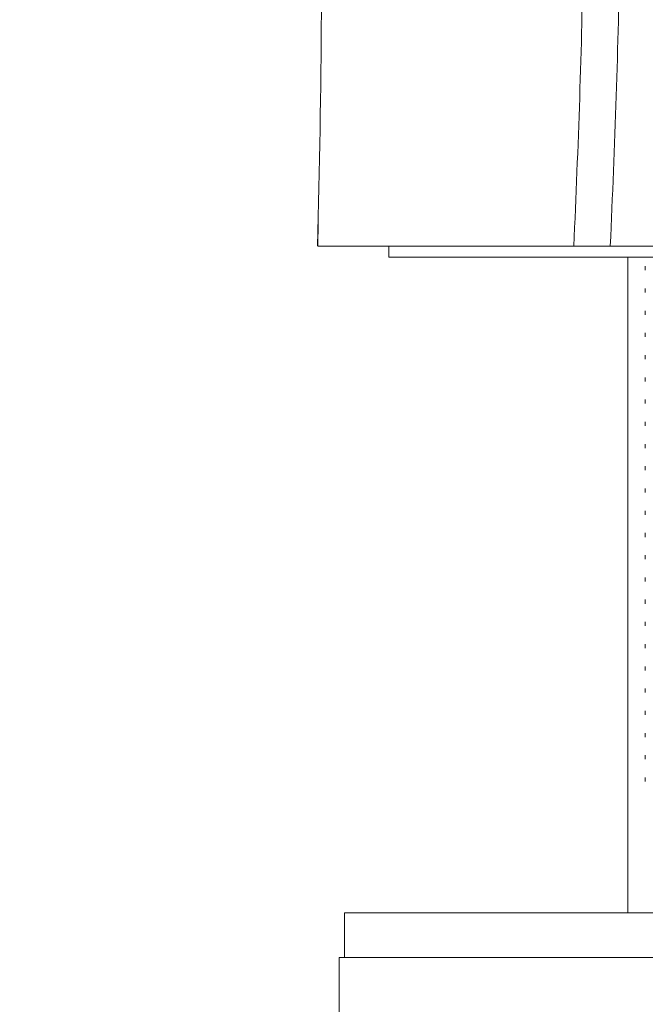
# Model space of a CAD drawing. Units: millimetres. Extents: x -275 to 661, y -460 to 622.
# Drawn here: x 228 to 256, y 190 to 234 of the extents above; entities that cross this region are included whole.
import ezdxf

# ---------------------------------------------------------------- set-up
doc = ezdxf.new("R2010")
doc.units = ezdxf.units.MM

msp = doc.modelspace()

# ---------------------------------------------------------------- linework, layer by layer
at = {"color": 7, "linetype": 'Continuous', "lineweight": 18}
for p, q in [((241.404, 225.108), (241.39, 224.072)), ((244.584, 224.071), (244.584, 223.571)), ((244.584, 224.071), (244.584, 223.571)), ((244.584, 223.571), (284.584, 223.571)), ((255.334, 223.571), (255.334, 194.071)), ((256.111, 223.162), (256.111, 222.98)), ((256.111, 222.162), (256.111, 221.98)), ((256.111, 221.162), (256.111, 220.98)), ((256.111, 220.162), (256.111, 219.98)), ((256.111, 219.162), (256.111, 218.98)), ((256.111, 218.162), (256.111, 217.98)), ((256.111, 217.162), (256.111, 216.98)), ((256.111, 216.162), (256.111, 215.98)), ((256.111, 215.162), (256.111, 214.98)), ((256.111, 214.162), (256.111, 213.98)), ((256.111, 213.162), (256.111, 212.98)), ((256.111, 212.162), (256.111, 211.98)), ((256.111, 211.162), (256.111, 210.98)), ((256.111, 210.162), (256.111, 209.98)), ((256.111, 209.162), (256.111, 208.98)), ((256.111, 208.162), (256.111, 207.98)), ((256.111, 207.162), (256.111, 206.98)), ((256.111, 206.162), (256.111, 205.98)), ((256.111, 205.162), (256.111, 204.98)), ((256.111, 204.162), (256.111, 203.98)), ((256.111, 203.162), (256.111, 202.98)), ((256.111, 202.162), (256.111, 201.98)), ((256.111, 201.162), (256.111, 200.98)), ((256.111, 200.162), (256.111, 199.98)), ((242.584, 194.071), (242.584, 192.071)), ((242.584, 194.071), (242.584, 192.071)), ((242.584, 194.071), (286.584, 194.071)), ((242.358, 192.071), (242.358, 189.071)), ((266.971, 192.071), (242.358, 192.071))]:
    msp.add_line(p, q, dxfattribs=at)
for points, knots in [([(126.61, 366.007), (127.687, 365.741), (128.761, 365.466), (130.905, 364.895), (131.975, 364.601), (135.183, 363.714), (137.321, 363.115), (140.54, 362.263), (141.615, 361.985), (143.771, 361.452), (144.852, 361.195), (148.1, 360.439), (150.272, 359.954), (154.607, 358.958), (156.771, 358.449), (161.08, 357.365), (163.225, 356.791), (167.492, 355.574), (169.615, 354.931), (173.838, 353.566), (175.937, 352.846), (180.103, 351.3), (182.169, 350.473), (185.237, 349.129), (186.253, 348.663), (188.276, 347.695), (189.284, 347.194), (192.28, 345.654), (194.245, 344.579), (198.139, 342.375), (200.068, 341.247), (203.861, 338.891), (205.723, 337.662), (209.349, 335.057), (211.113, 333.683), (214.582, 330.845), (216.287, 329.381), (219.677, 326.424), (221.359, 324.934), (224.624, 321.872), (226.207, 320.299), (229.205, 317.013), (230.613, 315.294), (233.269, 311.722), (234.518, 309.87), (236.301, 307.016), (236.88, 306.052), (238.015, 304.105), (238.572, 303.121), (241.301, 298.184), (243.33, 294.172), (246.974, 285.975), (248.585, 281.79), (250.23, 276.405), (250.541, 275.321), (251.128, 273.138), (251.404, 272.038), (252.18, 268.727), (252.626, 266.515), (253.771, 259.867), (254.282, 255.418), (254.747, 248.727), (254.851, 246.494), (254.969, 242.021), (254.981, 239.781), (254.914, 233.056), (254.736, 228.564), (254.539, 224.071)], [0, 0, 0, 0, 0.015625, 0.015625, 0.03125, 0.03125, 0.0625, 0.0625, 0.078125, 0.078125, 0.09375, 0.09375, 0.125, 0.125, 0.15625, 0.15625, 0.1875, 0.1875, 0.21875, 0.21875, 0.25, 0.25, 0.28125, 0.28125, 0.296875, 0.296875, 0.3125, 0.3125, 0.34375, 0.34375, 0.375, 0.375, 0.40625, 0.40625, 0.4375, 0.4375, 0.46875, 0.46875, 0.5, 0.5, 0.53125, 0.53125, 0.5625, 0.5625, 0.59375, 0.59375, 0.609375, 0.609375, 0.625, 0.625, 0.6875, 0.6875, 0.75, 0.75, 0.765625, 0.765625, 0.78125, 0.78125, 0.8125, 0.8125, 0.875, 0.875, 0.90625, 0.90625, 0.9375, 0.9375, 1, 1, 1, 1]), ([(252.899, 224.071), (253.093, 228.517), (253.27, 232.961), (253.334, 239.615), (253.321, 241.83), (253.201, 246.255), (253.095, 248.465), (252.624, 255.083), (252.107, 259.482), (250.955, 266.056), (250.507, 268.243), (249.728, 271.517), (249.45, 272.605), (248.861, 274.764), (248.55, 275.836), (246.901, 281.159), (245.29, 285.295), (241.654, 293.395), (239.632, 297.36), (236.917, 302.238), (236.364, 303.21), (235.235, 305.134), (234.659, 306.086), (232.887, 308.906), (231.645, 310.735), (229.663, 313.38), (228.983, 314.245), (227.58, 315.939), (226.856, 316.767), (224.618, 319.197), (223.044, 320.747), (219.801, 323.769), (218.131, 325.24), (214.768, 328.159), (213.074, 329.6), (209.626, 332.392), (207.872, 333.743), (204.267, 336.3), (202.416, 337.505), (198.649, 339.821), (196.734, 340.931), (192.87, 343.099), (190.918, 344.154), (187.941, 345.662), (186.941, 346.151), (184.933, 347.094), (183.924, 347.548), (180.879, 348.855), (178.829, 349.659), (174.698, 351.164), (172.617, 351.865), (168.432, 353.193), (166.328, 353.818), (162.097, 354.994), (159.971, 355.545), (155.696, 356.575), (153.549, 357.055), (149.246, 357.987), (147.089, 358.437), (143.863, 359.14), (142.79, 359.379), (140.647, 359.874), (139.578, 360.13), (136.374, 360.91), (134.244, 361.452), (131.041, 362.235), (129.973, 362.491), (127.83, 362.977), (126.755, 363.202), (125.678, 363.422)], [0, 0, 0, 0, 0.0625, 0.0625, 0.09375, 0.09375, 0.125, 0.125, 0.1875, 0.1875, 0.21875, 0.21875, 0.234375, 0.234375, 0.25, 0.25, 0.3125, 0.3125, 0.375, 0.375, 0.390625, 0.390625, 0.40625, 0.40625, 0.4375, 0.4375, 0.453125, 0.453125, 0.46875, 0.46875, 0.5, 0.5, 0.53125, 0.53125, 0.5625, 0.5625, 0.59375, 0.59375, 0.625, 0.625, 0.65625, 0.65625, 0.6875, 0.6875, 0.703125, 0.703125, 0.71875, 0.71875, 0.75, 0.75, 0.78125, 0.78125, 0.8125, 0.8125, 0.84375, 0.84375, 0.875, 0.875, 0.90625, 0.90625, 0.921875, 0.921875, 0.9375, 0.9375, 0.96875, 0.96875, 0.984375, 0.984375, 1, 1, 1, 1]), ([(241.381, 224.071), (241.461, 227.565), (241.536, 231.214), (241.555, 234.867), (241.556, 235.021)], [0.01004371, 0.01004371, 0.01004371, 0.01004371, 0.06268254, 0.06500818, 0.06500818, 0.06500818, 0.06500818]), ([(241.404, 224.071), (241.412, 224.071), (241.434, 224.071), (241.614, 224.071), (241.904, 224.071), (242.273, 224.071), (242.686, 224.071), (243.174, 224.071), (243.761, 224.071), (244.461, 224.071), (245.283, 224.071), (246.204, 224.071), (247.224, 224.071), (248.343, 224.071), (249.395, 224.071), (250.343, 224.071), (251.163, 224.071), (252.013, 224.071), (252.604, 224.071), (252.899, 224.071)], [0, 0, 0, 0, 0.046212, 0.120902, 0.195519, 0.253571, 0.311691, 0.369811, 0.427862, 0.493997, 0.560182, 0.626317, 0.694386, 0.762511, 0.83058, 0.872827, 0.915074, 0.957537, 1, 1, 1, 1]), ([(254.539, 224.071), (254.238, 224.071), (253.947, 224.071), (253.383, 224.071), (253.127, 224.071), (252.899, 224.071)], [0, 0, 0, 0, 0.5, 0.5, 1, 1, 1, 1]), ([(254.539, 224.071), (257.39, 224.071), (260.239, 224.071), (265.853, 224.071), (268.594, 224.071), (271.271, 224.071)], [0, 0, 0, 0, 0.5, 0.5, 1, 1, 1, 1])]:
    msp.add_open_spline(points, degree=3, knots=knots, dxfattribs=at)

doc.saveas('drawing.dxf')
